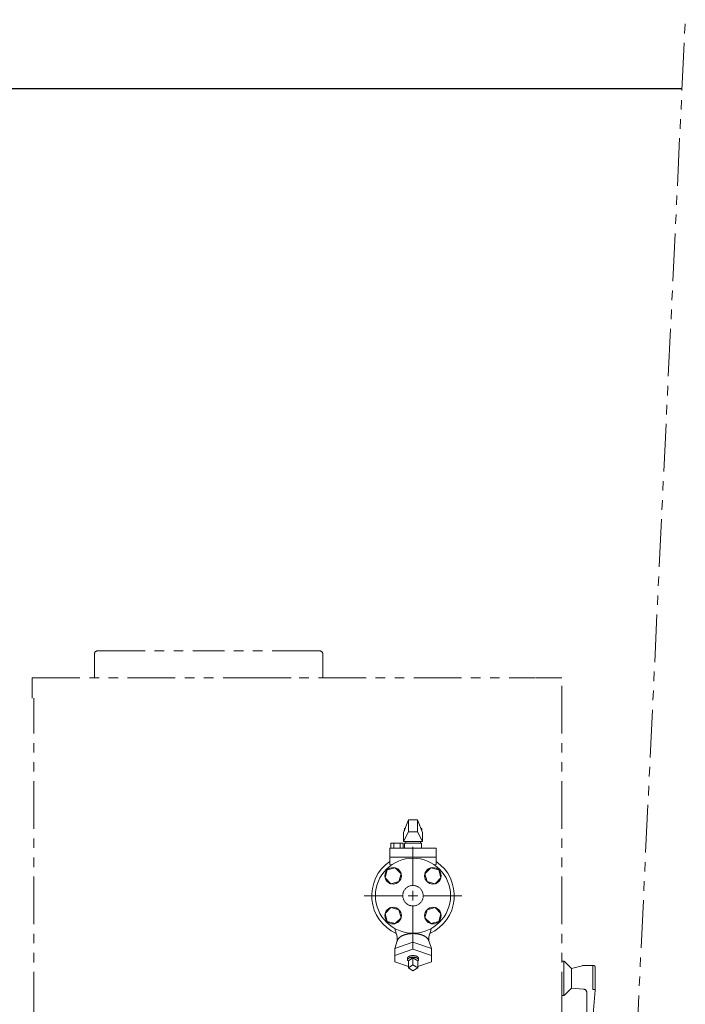
# Model space of a CAD drawing. Units: millimetres. Extents: x 0 to 18364, y 0 to 8608.
# Drawn here: x 12321 to 13208, y 2059 to 3371 of the extents above; entities that cross this region are included whole.
import ezdxf

# ---------------------------------------------------------------- set-up
doc = ezdxf.new("R2010")
doc.units = ezdxf.units.MM
doc.linetypes.add('HIDDEN', pattern=[0.375, 0.25, -0.125])
doc.linetypes.add('PHANTOM', pattern=[63.5, 31.75, -6.35, 6.35, -6.35, 6.35, -6.35])
doc.layers.add('CSLAYER17', color=7, linetype='Continuous')
doc.layers.add('HI_VB', color=7, linetype='Continuous')
doc.layers.add('図面枠', color=7, linetype='Continuous', lineweight=50)

msp = doc.modelspace()

# ---------------------------------------------------------------- linework, layer by layer
at = {"color": 4, "linetype": 'PHANTOM', "lineweight": 9, "ltscale": 2}
for p, q in [((13100.4, 1119.6), (13207.6, 3370.6)), ((12420.8, 2493.9), (12420.8, 2525.9)), ((12424.8, 2529.9), (12572.8, 2529.9)), ((12720.8, 2529.9), (12572.8, 2529.9)), ((12724.8, 2493.9), (12724.8, 2525.9)), ((12338, 2493.9), (13008, 2493.9)), ((12338, 2466.9), (12338, 2493.9)), ((12648.7, 2493.9), (12682.9, 2493.9)), ((13008.8, 2493.9), (13043, 2493.9)), ((13043, 1403.9), (13043, 2493.9)), ((12340, 1403.9), (12340, 2466.9)), ((13043, 2116.9), (13045.2, 2116.9)), ((13046, 2116.4), (13046, 2071.9)), ((13046.6, 2116.3), (13056, 2106.9)), ((13056, 2106.9), (13070.3, 2110.7)), ((13056, 2106.9), (13056, 2080.9)), ((13071.6, 2110.9), (13085.5, 2110.9)), ((13084.5, 2110.9), (13084.5, 2079.1)), ((13087.5, 2108.9), (13087.5, 2078.1)), ((13046.6, 2071.5), (13056, 2080.9)), ((13056, 2080.9), (13072, 2079.5)), ((13076.5, 2074.5), (13076.5, 2027.6)), ((13082.1, 2015.7), (13087.5, 2078.1)), ((13084.5, 2079.1), (13087.5, 2079.1)), ((13043, 2070.9), (13045.2, 2070.9))]:
    msp.add_line(p, q, dxfattribs=at)
at = {"color": 6, "lineweight": 9}
for p, q in [((12839, 2304.9), (12832.5, 2287.9)), ((12839, 2288.9), (12839, 2304.9)), ((12851, 2288.9), (12851, 2304.9)), ((12851, 2304.9), (12857.5, 2287.9)), ((12839, 2288.9), (12832.5, 2275.9)), ((12851, 2288.9), (12857.5, 2275.9)), ((12845, 2216.9), (12845, 2269)), ((12779.9, 2203.9), (12832, 2203.9)), ((12858, 2203.9), (12910.1, 2203.9)), ((12845, 2138.8), (12845, 2190.9)), ((12845, 2141.9), (12820.6, 2133.6)), ((12845, 2132.7), (12845, 2145.8)), ((12845, 2141.9), (12869.5, 2133.6)), ((12845, 2132.7), (12820.6, 2124.4)), ((12845, 2132.7), (12869.5, 2124.4)), ((12838.8, 2109.5), (12820.6, 2115.7)), ((12845, 2121), (12838.8, 2117.1)), ((12845, 2111.6), (12838.8, 2107.7)), ((12851.3, 2117.1), (12845, 2121)), ((12845, 2121), (12845, 2111.6)), ((12851.3, 2107.7), (12845, 2111.6)), ((12851.3, 2117.1), (12851.3, 2107.7)), ((12851.3, 2109.5), (12869.5, 2115.7)), ((12838.8, 2107.7), (12845, 2103.9)), ((12845, 2103.9), (12851.3, 2107.7))]:
    msp.add_line(p, q, dxfattribs=at)
at = {"color": 6, "linetype": 'Continuous', "lineweight": 9}
for p, q in [((12838.5, 2203.9), (12851.5, 2203.9)), ((12845, 2197.4), (12845, 2210.4))]:
    msp.add_line(p, q, dxfattribs=at)
at = {"color": 4, "linetype": 'PHANTOM', "lineweight": 9, "ltscale": 2}
for centre, radius, start, end in [((12424.8, 2525.9), 4, 90, 180), ((12720.8, 2525.9), 4, 0, 90), ((13045.2, 2114.9), 2, 45, 90), ((13071.6, 2105.9), 5, 90, 105.0004), ((13085.5, 2108.9), 2, 0, 90), ((13071.5, 2074.5), 5, 0, 85.0006), ((13045.2, 2072.9), 2, 270, 315)]:
    msp.add_arc(centre, radius, start, end, dxfattribs=at)
at = {"layer": 'CSLAYER17', "color": 6, "lineweight": 9}
for p, q in [((12833.5, 2293.5), (12835, 2294.4)), ((12834.7, 2293.5), (12833.5, 2293.5)), ((12833.5, 2290.4), (12833.5, 2293.5)), ((12856.6, 2293.5), (12855, 2294.4)), ((12856.6, 2293.5), (12855.4, 2293.5)), ((12856.6, 2290.4), (12856.6, 2293.5))]:
    msp.add_line(p, q, dxfattribs=at)
at = {"layer": 'CSLAYER17', "color": 6, "linetype": 'Continuous', "lineweight": 9}
for p, q in [((12810.8, 2238.2), (12807.9, 2227.6)), ((12821.4, 2241), (12810.8, 2238.2)), ((12829.1, 2233.2), (12821.4, 2241)), ((12826.3, 2222.6), (12829.1, 2233.2)), ((12868.7, 2241), (12860.9, 2233.2)), ((12860.9, 2233.2), (12863.8, 2222.6)), ((12879.3, 2238.2), (12868.7, 2241)), ((12882.1, 2227.6), (12879.3, 2238.2)), ((12807.9, 2227.6), (12815.7, 2219.8)), ((12815.7, 2219.8), (12826.3, 2222.6)), ((12863.8, 2222.6), (12874.4, 2219.8)), ((12874.4, 2219.8), (12882.1, 2227.6)), ((12815.7, 2188), (12807.9, 2180.2)), ((12807.9, 2180.2), (12810.8, 2169.6)), ((12826.3, 2185.1), (12815.7, 2188)), ((12829.1, 2174.5), (12826.3, 2185.1)), ((12863.8, 2185.1), (12860.9, 2174.5)), ((12874.4, 2188), (12863.8, 2185.1)), ((12882.1, 2180.2), (12874.4, 2188)), ((12879.3, 2169.6), (12882.1, 2180.2)), ((12810.8, 2169.6), (12821.4, 2166.8)), ((12821.4, 2166.8), (12829.1, 2174.5)), ((12860.9, 2174.5), (12868.7, 2166.8)), ((12868.7, 2166.8), (12879.3, 2169.6))]:
    msp.add_line(p, q, dxfattribs=at)
for centre, radius in [((12845, 2203.9), 50), ((12818.5, 2230.4), 11), ((12871.5, 2230.4), 11), ((12818.5, 2177.4), 11), ((12871.5, 2177.4), 11)]:
    msp.add_circle(centre, radius, dxfattribs=at)
at = {"layer": 'CSLAYER17', "color": 6, "linetype": 'HIDDEN', "lineweight": 9, "ltscale": 0.02}
msp.add_circle((12845, 2203.9), 13.6, dxfattribs=at)
at = {"layer": 'HI_VB', "color": 6, "linetype": 'Continuous', "lineweight": 9}
for p, q in [((12851, 2304.9), (12839, 2304.9)), ((12832.5, 2275.9), (12832.5, 2287.9)), ((12851, 2288.9), (12839, 2288.9)), ((12857.5, 2287.9), (12857.5, 2275.9)), ((12815.5, 2273.8), (12815.5, 2267)), ((12832.1, 2273.8), (12815.5, 2273.8)), ((12819.6, 2273.8), (12819.6, 2267)), ((12827.9, 2273.8), (12827.9, 2267)), ((12832.1, 2273.8), (12832.1, 2267)), ((12857.5, 2275.9), (12832.5, 2275.9)), ((12833.5, 2267), (12833.5, 2273.8)), ((12833.5, 2273.8), (12856.5, 2273.8)), ((12835.3, 2275.9), (12835.3, 2273.8)), ((12835.3, 2275.9), (12854.8, 2275.9)), ((12854.8, 2275.9), (12854.8, 2273.8)), ((12856.5, 2273.8), (12856.5, 2267)), ((12814.1, 2267), (12814.1, 2245.3)), ((12876, 2267), (12814.1, 2267)), ((12876, 2267), (12876, 2245.3)), ((12876, 2255.2), (12814.1, 2255.2)), ((12816.8, 2245.2), (12814.1, 2245.3)), ((12876, 2245.3), (12873.2, 2245.2)), ((12830.6, 2150.5), (12830.2, 2150.4)), ((12831, 2150.7), (12830.6, 2150.5)), ((12831.3, 2150.9), (12831, 2150.7)), ((12831.7, 2151), (12831.3, 2150.9)), ((12832.1, 2151.2), (12831.7, 2151)), ((12832.5, 2151.3), (12832.1, 2151.2)), ((12832.9, 2151.5), (12832.5, 2151.3)), ((12833.3, 2151.6), (12832.9, 2151.5)), ((12833.7, 2151.8), (12833.3, 2151.6)), ((12834.1, 2151.9), (12833.7, 2151.8)), ((12834.6, 2152), (12834.1, 2151.9)), ((12835, 2152.2), (12834.6, 2152)), ((12835.4, 2152.3), (12835, 2152.2)), ((12835.9, 2152.4), (12835.4, 2152.3)), ((12836.3, 2152.5), (12835.9, 2152.4)), ((12836.8, 2152.6), (12836.3, 2152.5)), ((12837.3, 2152.7), (12836.8, 2152.6)), ((12837.7, 2152.8), (12837.3, 2152.7)), ((12838.2, 2152.9), (12837.7, 2152.8)), ((12838.7, 2152.9), (12838.2, 2152.9)), ((12839.1, 2153), (12838.7, 2152.9)), ((12839.6, 2153.1), (12839.1, 2153)), ((12840.1, 2153.1), (12839.6, 2153.1)), ((12840.6, 2153.2), (12840.1, 2153.1)), ((12841.1, 2153.2), (12840.6, 2153.2)), ((12841.6, 2153.3), (12841.1, 2153.2)), ((12842.1, 2153.3), (12841.6, 2153.3)), ((12842.5, 2153.4), (12842.1, 2153.3)), ((12843, 2153.4), (12842.5, 2153.4)), ((12843.5, 2153.4), (12843, 2153.4)), ((12844, 2153.4), (12843.5, 2153.4)), ((12844.5, 2153.4), (12844, 2153.4)), ((12845, 2153.4), (12844.5, 2153.4)), ((12845.5, 2153.4), (12845, 2153.4)), ((12846, 2153.4), (12845.5, 2153.4)), ((12846.5, 2153.4), (12846, 2153.4)), ((12847, 2153.4), (12846.5, 2153.4)), ((12847.5, 2153.4), (12847, 2153.4)), ((12848, 2153.3), (12847.5, 2153.4)), ((12848.5, 2153.3), (12848, 2153.3)), ((12849, 2153.2), (12848.5, 2153.3)), ((12849.5, 2153.2), (12849, 2153.2)), ((12850, 2153.1), (12849.5, 2153.2)), ((12850.4, 2153.1), (12850, 2153.1)), ((12850.9, 2153), (12850.4, 2153.1)), ((12851.4, 2152.9), (12850.9, 2153)), ((12851.9, 2152.9), (12851.4, 2152.9)), ((12852.3, 2152.8), (12851.9, 2152.9)), ((12852.8, 2152.7), (12852.3, 2152.8)), ((12853.3, 2152.6), (12852.8, 2152.7)), ((12853.7, 2152.5), (12853.3, 2152.6)), ((12854.2, 2152.4), (12853.7, 2152.5)), ((12854.6, 2152.3), (12854.2, 2152.4)), ((12855.1, 2152.2), (12854.6, 2152.3)), ((12855.5, 2152), (12855.1, 2152.2)), ((12855.9, 2151.9), (12855.5, 2152)), ((12856.3, 2151.8), (12855.9, 2151.9)), ((12856.8, 2151.6), (12856.3, 2151.8)), ((12857.2, 2151.5), (12856.8, 2151.6)), ((12857.6, 2151.3), (12857.2, 2151.5)), ((12858, 2151.2), (12857.6, 2151.3)), ((12858.3, 2151), (12858, 2151.2)), ((12858.7, 2150.9), (12858.3, 2151)), ((12859.1, 2150.7), (12858.7, 2150.9)), ((12859.5, 2150.5), (12859.1, 2150.7)), ((12859.8, 2150.4), (12859.5, 2150.5)), ((12824.1, 2143.7), (12820.6, 2133.6)), ((12824.1, 2146.9), (12824.1, 2143.7)), ((12824.3, 2144.2), (12824.2, 2144)), ((12824.2, 2144), (12824.2, 2143.7)), ((12824.2, 2143.7), (12824.2, 2143.5)), ((12824.4, 2144.7), (12824.3, 2144.4)), ((12824.3, 2144.4), (12824.3, 2144.2)), ((12824.5, 2144.9), (12824.4, 2144.7)), ((12824.6, 2145.2), (12824.5, 2144.9)), ((12824.7, 2145.4), (12824.6, 2145.2)), ((12824.8, 2145.7), (12824.7, 2145.4)), ((12825, 2145.9), (12824.8, 2145.7)), ((12825.1, 2146.1), (12825, 2145.9)), ((12825.3, 2146.4), (12825.1, 2146.1)), ((12825.4, 2146.6), (12825.3, 2146.4)), ((12825.6, 2146.9), (12825.4, 2146.6)), ((12825.8, 2147.1), (12825.6, 2146.9)), ((12826, 2147.3), (12825.8, 2147.1)), ((12826.2, 2147.5), (12826, 2147.3)), ((12826.4, 2147.8), (12826.2, 2147.5)), ((12826.7, 2148), (12826.4, 2147.8)), ((12826.9, 2148.2), (12826.7, 2148)), ((12827.2, 2148.4), (12826.9, 2148.2)), ((12827.4, 2148.6), (12827.2, 2148.4)), ((12827.7, 2148.8), (12827.4, 2148.6)), ((12828, 2149), (12827.7, 2148.8)), ((12828.3, 2149.2), (12828, 2149)), ((12828.6, 2149.4), (12828.3, 2149.2)), ((12828.9, 2149.6), (12828.6, 2149.4)), ((12829.2, 2149.8), (12828.9, 2149.6)), ((12829.6, 2150), (12829.2, 2149.8)), ((12829.9, 2150.2), (12829.6, 2150)), ((12830.2, 2150.4), (12829.9, 2150.2)), ((12860.2, 2150.2), (12859.8, 2150.4)), ((12860.5, 2150), (12860.2, 2150.2)), ((12860.8, 2149.8), (12860.5, 2150)), ((12861.2, 2149.6), (12860.8, 2149.8)), ((12861.5, 2149.4), (12861.2, 2149.6)), ((12861.8, 2149.2), (12861.5, 2149.4)), ((12862.1, 2149), (12861.8, 2149.2)), ((12862.3, 2148.8), (12862.1, 2149)), ((12862.6, 2148.6), (12862.3, 2148.8)), ((12862.9, 2148.4), (12862.6, 2148.6)), ((12863.1, 2148.2), (12862.9, 2148.4)), ((12863.4, 2148), (12863.1, 2148.2)), ((12863.6, 2147.8), (12863.4, 2148)), ((12863.8, 2147.5), (12863.6, 2147.8)), ((12864, 2147.3), (12863.8, 2147.5)), ((12864.2, 2147.1), (12864, 2147.3)), ((12864.4, 2146.9), (12864.2, 2147.1)), ((12864.6, 2146.6), (12864.4, 2146.9)), ((12864.8, 2146.4), (12864.6, 2146.6)), ((12864.9, 2146.1), (12864.8, 2146.4)), ((12865.1, 2145.9), (12864.9, 2146.1)), ((12865.2, 2145.7), (12865.1, 2145.9)), ((12865.3, 2145.4), (12865.2, 2145.7)), ((12865.5, 2145.2), (12865.3, 2145.4)), ((12865.5, 2144.9), (12865.5, 2145.2)), ((12865.6, 2144.7), (12865.5, 2144.9)), ((12865.7, 2144.4), (12865.6, 2144.7)), ((12865.8, 2144.2), (12865.7, 2144.4)), ((12865.8, 2144), (12865.8, 2144.2)), ((12865.9, 2143.7), (12865.8, 2144)), ((12865.9, 2146.9), (12865.9, 2143.7)), ((12865.9, 2143.7), (12869.5, 2133.6)), ((12865.9, 2143.5), (12865.9, 2143.7)), ((12820.6, 2133.6), (12820.6, 2115.7)), ((12869.5, 2133.6), (12869.5, 2115.7)), ((12837.8, 2120.8), (12837.7, 2120.7)), ((12837.7, 2120.7), (12837.7, 2120.7)), ((12837.7, 2120.7), (12837.7, 2120.6)), ((12837.7, 2120.6), (12837.7, 2120.5)), ((12837.7, 2120.5), (12837.7, 2118.3)), ((12837.8, 2118.6), (12837.7, 2118.5)), ((12837.7, 2118.5), (12837.7, 2118.4)), ((12837.7, 2118.4), (12837.7, 2118.3)), ((12837.7, 2118.3), (12837.7, 2118.2)), ((12837.7, 2118.2), (12837.7, 2118.1)), ((12837.7, 2118.1), (12837.8, 2118)), ((12837.9, 2121.2), (12837.8, 2121.1)), ((12837.8, 2121.1), (12837.8, 2121)), ((12837.8, 2121), (12837.8, 2120.9)), ((12837.8, 2120.9), (12837.8, 2120.8)), ((12837.9, 2119), (12837.8, 2118.9)), ((12837.8, 2118.9), (12837.8, 2118.8)), ((12837.8, 2118.8), (12837.8, 2118.7)), ((12837.8, 2118.7), (12837.8, 2118.6)), ((12837.8, 2118), (12837.8, 2117.9)), ((12837.8, 2117.9), (12837.8, 2117.8)), ((12837.8, 2117.8), (12837.8, 2117.7)), ((12837.8, 2117.7), (12837.9, 2117.6)), ((12838, 2121.5), (12837.9, 2121.4)), ((12837.9, 2121.4), (12837.9, 2121.3)), ((12837.9, 2121.3), (12837.9, 2121.2)), ((12838, 2119.2), (12837.9, 2119.1)), ((12837.9, 2119.1), (12837.9, 2119)), ((12837.9, 2117.6), (12837.9, 2117.5)), ((12837.9, 2117.5), (12838, 2117.4)), ((12838.1, 2121.6), (12838, 2121.5)), ((12838, 2121.5), (12838, 2121.5)), ((12838.1, 2119.4), (12838, 2119.3)), ((12838, 2119.3), (12838, 2119.2)), ((12838, 2117.4), (12838, 2117.3)), ((12838.2, 2121.7), (12838.1, 2121.6)), ((12838.2, 2119.5), (12838.1, 2119.4)), ((12838.3, 2121.9), (12838.2, 2121.8)), ((12838.2, 2121.8), (12838.2, 2121.7)), ((12838.3, 2119.7), (12838.2, 2119.6)), ((12838.2, 2119.6), (12838.2, 2119.5)), ((12838.4, 2122), (12838.3, 2121.9)), ((12838.4, 2119.8), (12838.3, 2119.7)), ((12838.5, 2122.1), (12838.4, 2122)), ((12838.4, 2122), (12838.4, 2122)), ((12838.5, 2119.9), (12838.4, 2119.8)), ((12838.6, 2122.2), (12838.5, 2122.1)), ((12838.6, 2120), (12838.5, 2119.9)), ((12838.7, 2122.3), (12838.6, 2122.2)), ((12838.7, 2120.1), (12838.6, 2120)), ((12838.8, 2122.4), (12838.7, 2122.3)), ((12838.8, 2120.2), (12838.7, 2120.1)), ((12838.9, 2122.4), (12838.8, 2122.4)), ((12838.9, 2120.3), (12838.8, 2120.2)), ((12838.8, 2117.1), (12838.8, 2107.7)), ((12839, 2122.5), (12838.9, 2122.4)), ((12839.1, 2120.4), (12838.9, 2120.3)), ((12839.1, 2122.6), (12839, 2122.5)), ((12839.2, 2122.7), (12839.1, 2122.6)), ((12839.2, 2120.5), (12839.1, 2120.4)), ((12839.3, 2122.7), (12839.2, 2122.7)), ((12839.3, 2120.6), (12839.2, 2120.5)), ((12839.4, 2122.8), (12839.3, 2122.7)), ((12839.4, 2120.6), (12839.3, 2120.6)), ((12839.5, 2122.9), (12839.4, 2122.8)), ((12839.6, 2120.7), (12839.4, 2120.6)), ((12839.6, 2122.9), (12839.5, 2122.9)), ((12839.7, 2123), (12839.6, 2122.9)), ((12839.7, 2120.8), (12839.6, 2120.7)), ((12839.9, 2123.1), (12839.7, 2123)), ((12839.9, 2120.9), (12839.7, 2120.8)), ((12840, 2123.1), (12839.9, 2123.1)), ((12840, 2121), (12839.9, 2120.9)), ((12840.1, 2123.2), (12840, 2123.1)), ((12840.2, 2121), (12840, 2121)), ((12840.3, 2123.2), (12840.1, 2123.2)), ((12840.3, 2121.1), (12840.2, 2121)), ((12840.4, 2123.3), (12840.3, 2123.2)), ((12840.5, 2121.2), (12840.3, 2121.1)), ((12840.5, 2123.4), (12840.4, 2123.3)), ((12840.7, 2123.4), (12840.5, 2123.4)), ((12840.7, 2121.2), (12840.5, 2121.2)), ((12840.8, 2123.5), (12840.7, 2123.4)), ((12840.8, 2121.3), (12840.7, 2121.2)), ((12841, 2123.5), (12840.8, 2123.5)), ((12841, 2121.3), (12840.8, 2121.3)), ((12841.1, 2123.6), (12841, 2123.5)), ((12841.2, 2121.4), (12841, 2121.3)), ((12841.3, 2123.6), (12841.1, 2123.6)), ((12841.4, 2121.5), (12841.2, 2121.4)), ((12841.4, 2123.7), (12841.3, 2123.6)), ((12841.6, 2123.7), (12841.4, 2123.7)), ((12841.6, 2121.5), (12841.4, 2121.5)), ((12841.7, 2123.7), (12841.6, 2123.7)), ((12841.8, 2121.6), (12841.6, 2121.5)), ((12841.9, 2123.8), (12841.7, 2123.7)), ((12841.9, 2121.6), (12841.8, 2121.6)), ((12842.1, 2123.8), (12841.9, 2123.8)), ((12842.1, 2121.6), (12841.9, 2121.6)), ((12842.2, 2123.8), (12842.1, 2123.8)), ((12842.3, 2121.7), (12842.1, 2121.6)), ((12842.4, 2123.9), (12842.2, 2123.8)), ((12842.5, 2121.7), (12842.3, 2121.7)), ((12842.6, 2123.9), (12842.4, 2123.9)), ((12842.7, 2121.8), (12842.5, 2121.7)), ((12842.7, 2123.9), (12842.6, 2123.9)), ((12842.9, 2124), (12842.7, 2123.9)), ((12842.9, 2121.8), (12842.7, 2121.8)), ((12843.1, 2124), (12842.9, 2124)), ((12843.1, 2121.8), (12842.9, 2121.8)), ((12843.3, 2124), (12843.1, 2124)), ((12843.3, 2121.8), (12843.1, 2121.8)), ((12843.4, 2124), (12843.3, 2124)), ((12843.6, 2121.9), (12843.3, 2121.8)), ((12843.6, 2124.1), (12843.4, 2124)), ((12843.8, 2124.1), (12843.6, 2124.1)), ((12843.8, 2121.9), (12843.6, 2121.9)), ((12844, 2124.1), (12843.8, 2124.1)), ((12844, 2121.9), (12843.8, 2121.9)), ((12844.1, 2124.1), (12844, 2124.1)), ((12844.2, 2121.9), (12844, 2121.9)), ((12844.3, 2124.1), (12844.1, 2124.1)), ((12844.4, 2121.9), (12844.2, 2121.9)), ((12844.5, 2124.1), (12844.3, 2124.1)), ((12844.6, 2121.9), (12844.4, 2121.9)), ((12844.7, 2124.1), (12844.5, 2124.1)), ((12844.8, 2121.9), (12844.6, 2121.9)), ((12844.8, 2124.1), (12844.7, 2124.1)), ((12845, 2124.1), (12844.8, 2124.1)), ((12845, 2121.9), (12844.8, 2121.9)), ((12845.2, 2124.1), (12845, 2124.1)), ((12845.2, 2121.9), (12845, 2121.9)), ((12845.4, 2124.1), (12845.2, 2124.1)), ((12845.5, 2121.9), (12845.2, 2121.9)), ((12845.6, 2124.1), (12845.4, 2124.1)), ((12845.7, 2121.9), (12845.5, 2121.9)), ((12845.7, 2124.1), (12845.6, 2124.1)), ((12845.9, 2124.1), (12845.7, 2124.1)), ((12845.9, 2121.9), (12845.7, 2121.9)), ((12846.1, 2124.1), (12845.9, 2124.1)), ((12846.1, 2121.9), (12845.9, 2121.9)), ((12846.3, 2124.1), (12846.1, 2124.1)), ((12846.3, 2121.9), (12846.1, 2121.9)), ((12846.5, 2124.1), (12846.3, 2124.1)), ((12846.5, 2121.9), (12846.3, 2121.9)), ((12846.6, 2124), (12846.5, 2124.1)), ((12846.7, 2121.8), (12846.5, 2121.9)), ((12846.8, 2124), (12846.6, 2124)), ((12846.9, 2121.8), (12846.7, 2121.8)), ((12847, 2124), (12846.8, 2124)), ((12847.1, 2121.8), (12846.9, 2121.8)), ((12847.1, 2124), (12847, 2124)), ((12847.3, 2123.9), (12847.1, 2124)), ((12847.3, 2121.8), (12847.1, 2121.8)), ((12847.5, 2123.9), (12847.3, 2123.9)), ((12847.5, 2121.7), (12847.3, 2121.8)), ((12847.7, 2123.9), (12847.5, 2123.9)), ((12847.7, 2121.7), (12847.5, 2121.7)), ((12847.8, 2123.8), (12847.7, 2123.9)), ((12847.9, 2121.6), (12847.7, 2121.7)), ((12848, 2123.8), (12847.8, 2123.8)), ((12848.1, 2121.6), (12847.9, 2121.6)), ((12848.1, 2123.8), (12848, 2123.8)), ((12848.3, 2123.7), (12848.1, 2123.8)), ((12848.3, 2121.6), (12848.1, 2121.6)), ((12848.5, 2123.7), (12848.3, 2123.7)), ((12848.5, 2121.5), (12848.3, 2121.6)), ((12848.6, 2123.7), (12848.5, 2123.7)), ((12848.7, 2121.5), (12848.5, 2121.5)), ((12848.8, 2123.6), (12848.6, 2123.7)), ((12848.9, 2121.4), (12848.7, 2121.5)), ((12848.9, 2123.6), (12848.8, 2123.6)), ((12849.1, 2123.5), (12848.9, 2123.6)), ((12849, 2121.3), (12848.9, 2121.4)), ((12849.2, 2121.3), (12849, 2121.3)), ((12849.2, 2123.5), (12849.1, 2123.5)), ((12849.4, 2123.4), (12849.2, 2123.5)), ((12849.4, 2121.2), (12849.2, 2121.3)), ((12849.5, 2123.4), (12849.4, 2123.4)), ((12849.6, 2121.2), (12849.4, 2121.2)), ((12849.7, 2123.3), (12849.5, 2123.4)), ((12849.7, 2121.1), (12849.6, 2121.2)), ((12849.8, 2123.2), (12849.7, 2123.3)), ((12849.9, 2121), (12849.7, 2121.1)), ((12849.9, 2123.2), (12849.8, 2123.2)), ((12850.1, 2123.1), (12849.9, 2123.2)), ((12850, 2121), (12849.9, 2121)), ((12850.2, 2120.9), (12850, 2121)), ((12850.2, 2123.1), (12850.1, 2123.1)), ((12850.3, 2123), (12850.2, 2123.1)), ((12850.3, 2120.8), (12850.2, 2120.9)), ((12850.4, 2122.9), (12850.3, 2123)), ((12850.5, 2120.7), (12850.3, 2120.8)), ((12850.6, 2122.9), (12850.4, 2122.9)), ((12850.6, 2120.6), (12850.5, 2120.7)), ((12850.7, 2122.8), (12850.6, 2122.9)), ((12850.8, 2120.6), (12850.6, 2120.6)), ((12850.8, 2122.7), (12850.7, 2122.8)), ((12850.9, 2122.7), (12850.8, 2122.7)), ((12850.9, 2120.5), (12850.8, 2120.6)), ((12851, 2122.6), (12850.9, 2122.7)), ((12851, 2120.4), (12850.9, 2120.5)), ((12851.1, 2122.5), (12851, 2122.6)), ((12851.1, 2120.3), (12851, 2120.4)), ((12851.2, 2122.4), (12851.1, 2122.5)), ((12851.2, 2120.2), (12851.1, 2120.3)), ((12851.3, 2122.4), (12851.2, 2122.4)), ((12851.3, 2120.1), (12851.2, 2120.2)), ((12851.4, 2122.3), (12851.3, 2122.4)), ((12851.4, 2120), (12851.3, 2120.1)), ((12851.5, 2122.2), (12851.4, 2122.3)), ((12851.5, 2119.9), (12851.4, 2120)), ((12851.5, 2122.1), (12851.5, 2122.2)), ((12851.6, 2122), (12851.5, 2122.1)), ((12851.6, 2119.8), (12851.5, 2119.9)), ((12851.7, 2122), (12851.6, 2122)), ((12851.7, 2119.7), (12851.6, 2119.8)), ((12851.8, 2121.9), (12851.7, 2122)), ((12851.8, 2119.6), (12851.7, 2119.7)), ((12851.8, 2121.8), (12851.8, 2121.9)), ((12851.9, 2121.7), (12851.8, 2121.8)), ((12851.9, 2119.5), (12851.8, 2119.6)), ((12852, 2121.6), (12851.9, 2121.7)), ((12852, 2119.4), (12851.9, 2119.5)), ((12852, 2121.5), (12852, 2121.6)), ((12852.1, 2121.5), (12852, 2121.5)), ((12852, 2119.3), (12852, 2119.4)), ((12852.1, 2119.2), (12852, 2119.3)), ((12852, 2117.3), (12852.1, 2117.4)), ((12852.1, 2121.4), (12852.1, 2121.5)), ((12852.2, 2121.3), (12852.1, 2121.4)), ((12852.1, 2119.1), (12852.1, 2119.2)), ((12852.2, 2119), (12852.1, 2119.1)), ((12852.1, 2117.5), (12852.2, 2117.6)), ((12852.1, 2117.4), (12852.1, 2117.5)), ((12852.2, 2121.2), (12852.2, 2121.3)), ((12852.2, 2121.1), (12852.2, 2121.2)), ((12852.2, 2121), (12852.2, 2121.1)), ((12852.3, 2120.9), (12852.2, 2121)), ((12852.2, 2118.9), (12852.2, 2119)), ((12852.2, 2118.8), (12852.2, 2118.9)), ((12852.3, 2118.7), (12852.2, 2118.8)), ((12852.2, 2117.7), (12852.3, 2117.8)), ((12852.2, 2117.6), (12852.2, 2117.7)), ((12852.3, 2120.8), (12852.3, 2120.9)), ((12852.3, 2120.7), (12852.3, 2120.8)), ((12852.3, 2120.6), (12852.3, 2120.7)), ((12852.3, 2120.7), (12852.3, 2120.7)), ((12852.3, 2120.5), (12852.3, 2120.6)), ((12852.3, 2120.5), (12852.3, 2118.3)), ((12852.3, 2118.6), (12852.3, 2118.7)), ((12852.3, 2118.5), (12852.3, 2118.6)), ((12852.3, 2118.4), (12852.3, 2118.5)), ((12852.3, 2118.3), (12852.3, 2118.4)), ((12852.3, 2118.2), (12852.3, 2118.3)), ((12852.3, 2118.1), (12852.3, 2118.2)), ((12852.3, 2118), (12852.3, 2118.1)), ((12852.3, 2117.9), (12852.3, 2118)), ((12852.3, 2117.8), (12852.3, 2117.9))]:
    msp.add_line(p, q, dxfattribs=at)
for centre, radius, start, end in [((12882.4, 2172.6), 62.7, 191.4895, 199.6915), ((12810.8, 2146.9), 13.3, 0, 19.6915), ((12879.3, 2146.9), 13.3, 160.3085, 180), ((12807.7, 2172.6), 62.7, 340.3085, 348.5105)]:
    msp.add_arc(centre, radius, start, end, dxfattribs=at)
at = {"layer": '図面枠', "lineweight": 25, "ltscale": 0.5}
msp.add_line((11448, 3278.9), (13203.2, 3278.9), dxfattribs=at)
at = {"layer": '図面枠', "lineweight": 15, "ltscale": 0.5}
for start, end in [(124.2302, 245.9745), (294.0879, 55.7106)]:
    msp.add_arc((12845, 2203.9), 55, start, end, dxfattribs=at)

doc.saveas('drawing.dxf')
